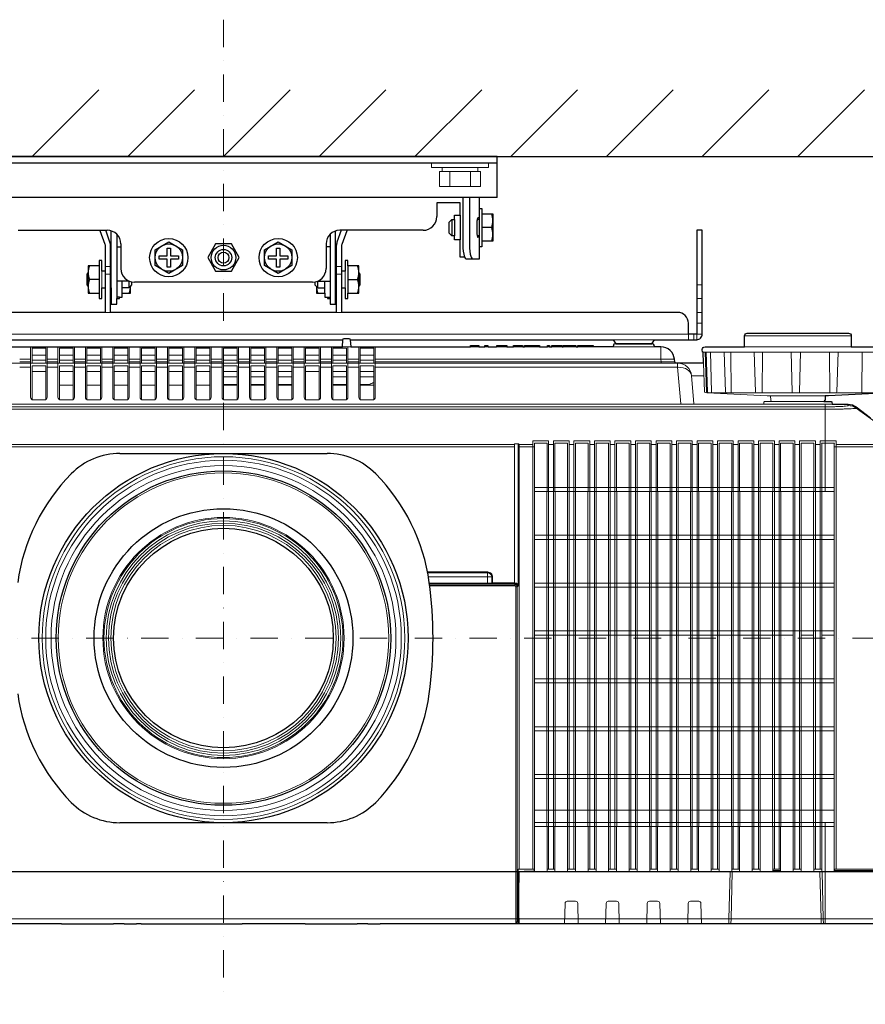
# Model space of a CAD drawing. Extents: x 1000 to 27000, y 2500 to 40000.
# Drawn here: x 8255 to 11346, y 34100 to 37700 of the extents above; entities that cross this region are included whole.
import ezdxf

# ---------------------------------------------------------------- set-up
doc = ezdxf.new("R2010")
doc.units = 0
doc.header["$LTSCALE"] = 400
doc.header["$MEASUREMENT"] = 0
doc.linetypes.add('DASHDOT', pattern=[1, 0.5, -0.25, 0, -0.25])
doc.layers.get('0').update_dxf_attribs({"linetype": 'CONTINUOUS'})
doc.layers.add('SUGATA', color=7, linetype='CONTINUOUS')
doc.layers.add('THUSIN', color=7, linetype='CONTINUOUS', lineweight=9)

# ---------------------------------------------------------------- blocks, each defined once
blk = doc.blocks.new('LP-WU9750BJ_104S_SET_ML-904')
at = {"layer": 'SUGATA', "color": 1, "linetype": 'Continuous'}
for p, q in [((-1200, -2000), (-956, -1756)), ((-850, -2000), (-606, -1756)), ((-500, -2000), (-256, -1756)), ((-150, -2000), (94, -1756)), ((200, -2000), (444, -1756)), ((550, -2000), (794, -1756)), ((900, -2000), (1144, -1756)), ((1250, -2000), (1494, -1756)), ((1600, -2000), (1844, -1756))]:
    blk.add_line(p, q, dxfattribs=at)
at = {"layer": 'SUGATA', "color": 3, "linetype": 'Continuous'}
for p, q in [((-3130, -2000), (2170, -2000)), ((-878.6, -3086), (-121.4, -3086)), ((-121.4, -4436), (-878.6, -4436))]:
    blk.add_line(p, q, dxfattribs=at)
at = {"layer": 'SUGATA', "color": 2}
for p, q in [((500, -2000), (-1500, -2000)), ((500, -2150), (500, -2000)), ((500, -2150), (435, -2150)), ((435, -2150), (435, -2190)), ((365, -2170), (280, -2170)), ((280, -2170), (280, -2220)), ((365, -2215), (365, -2170)), ((435, -2190), (445, -2190)), ((445, -2190), (445, -2210)), ((325, -2240), (335, -2230)), ((335, -2230), (345, -2230)), ((345, -2230), (345, -2215)), ((345, -2215), (365, -2215)), ((445, -2210), (485, -2210)), ((485, -2210), (485, -2310)), ((325, -2280), (325, -2240)), ((-1250, -2270), (-925, -2270)), ((230, -2270), (-75, -2270)), ((335, -2290), (325, -2280)), ((345, -2290), (335, -2290)), ((345, -2305), (345, -2290)), ((-875, -2320), (-875, -2410)), ((-125, -2320), (-125, -2410)), ((365, -2305), (345, -2305)), ((365, -2368), (365, -2305)), ((445, -2330), (435, -2330)), ((435, -2330), (435, -2375)), ((485, -2310), (445, -2310)), ((445, -2310), (445, -2330)), ((381.4, -2368), (365, -2368)), ((435, -2375), (387.4, -2375)), ((-175, -2460), (-825, -2460))]:
    blk.add_line(p, q, dxfattribs=at)
at = {"layer": 'SUGATA', "color": 3}
for p, q in [((500, -2025), (-1500, -2025)), ((435, -2150), (-1300, -2150)), ((375, -2150), (375, -2325)), ((399, -2150), (399, -2325)), ((435, -2190), (435, -2330)), ((335, -2230), (335, -2290)), ((345, -2230), (345, -2290)), ((365, -2215), (365, -2305)), ((435, -2230), (427.7, -2230)), ((435, -2225), (429.6, -2225)), ((445, -2210), (445, -2310)), ((425.9, -2255), (425.9, -2265)), ((480.5, -2260), (445, -2260)), ((-910, -2480), (-910, -2272.3)), ((-890, -2284.3), (-890, -2520)), ((-110, -2284.3), (-110, -2520)), ((-90, -2480), (-90, -2272.3)), ((435, -2290), (427.7, -2290)), ((435, -2295), (429.6, -2295)), ((-890, -2330), (-875, -2330)), ((-110, -2330), (-125, -2330)), ((-954.5, -2400), (-954.5, -2500)), ((-45.5, -2400), (-45.5, -2500)), ((-994.5, -2475.5), (-994.5, -2424.5)), ((-5.5, -2475.5), (-5.5, -2424.5)), ((-954.5, -2450), (-990, -2450)), ((-844.2, -2456.2), (-890, -2456.2)), ((-870, -2500), (-870, -2456.2)), ((-844.5, -2480), (-870, -2480)), ((-844.5, -2480), (-844.5, -2456.2)), ((-840, -2475.5), (-844.5, -2480)), ((-160, -2475.5), (-155.5, -2480)), ((-155.8, -2456.2), (-110, -2456.2)), ((-155.5, -2480), (-155.5, -2456.2)), ((-155.5, -2480), (-130, -2480)), ((-130, -2500), (-130, -2456.2)), ((-45.5, -2450), (-10, -2450)), ((-880, -2515), (-890, -2515)), ((-120, -2515), (-110, -2515))]:
    blk.add_line(p, q, dxfattribs=at)
at = {"layer": 'SUGATA', "color": 3, "lineweight": 9}
for p, q in [((300, -2055), (300, -2040)), ((430, -2055), (430, -2040)), ((327.5, -2110), (327.5, -2055)), ((402.5, -2110), (402.5, -2055)), ((-932.5, -2402.2), (-912.5, -2402.2)), ((-87.5, -2402.2), (-67.5, -2402.2)), ((-944.5, -2420), (-944.5, -2480)), ((-932.5, -2429.9), (-912.5, -2429.9)), ((-87.5, -2429.9), (-67.5, -2429.9)), ((-55.5, -2480), (-55.5, -2420)), ((1230, -2470), (1250, -2470)), ((1230, -2520), (1250, -2520)), ((-912.5, -2570), (-932.5, -2570)), ((-67.5, -2570), (-87.5, -2570)), ((1230, -2570), (1250, -2570)), ((1230, -2610), (1250, -2610)), ((1220, -2650), (1220, -2670)), ((1405, -2656), (1795, -2656)), ((-35, -2696), (-65, -2696)), ((434, -2696), (403.2, -2696)), ((455.1, -2696), (467.3, -2696)), ((536.2, -2696), (498.4, -2696)), ((594.2, -2696), (560.3, -2696)), ((655.8, -2696), (600, -2696)), ((692.3, -2696), (684, -2696)), ((738.1, -2696), (700.3, -2696)), ((789.1, -2696), (741.7, -2696)), ((851.3, -2696), (795.5, -2696)), ((1079.3, -2696), (920.7, -2696)), ((1075.7, -2670), (924.3, -2670)), ((1405, -2696), (1795, -2696)), ((-1200, -2726), (-1150, -2726)), ((-1100, -2726), (-1050, -2726)), ((-1000, -2726), (-950, -2726)), ((-900, -2726), (-850, -2726)), ((-800, -2726), (-750, -2726)), ((-700, -2726), (-650, -2726)), ((-600, -2726), (-550, -2726)), ((-500, -2726), (-450, -2726)), ((-400, -2726), (-350, -2726)), ((-300, -2726), (-250, -2726)), ((-200, -2726), (-150, -2726)), ((-100, -2726), (-50, -2726)), ((0, -2726), (50, -2726)), ((1250.7, -2716), (1948.2, -2716)), ((1260.7, -2716), (1265.8, -2860.8)), ((1354.3, -2716), (1355.8, -2863.9)), ((1439.8, -2716), (1444.8, -2860.8)), ((1470.8, -2716), (1469.7, -2863.9)), ((1715.1, -2716), (1716.4, -2863.9)), ((-2154.6, -2756), (1154.6, -2756)), ((-1245, -2741.6), (-1205, -2741.6)), ((-1245, -2751.4), (-1205, -2751.4)), ((-1245, -2771), (-1205, -2771)), ((-1200, -2744.3), (-1150, -2744.3)), ((-1145, -2741.6), (-1105, -2741.6)), ((-1145, -2751.4), (-1105, -2751.4)), ((-1145, -2771), (-1105, -2771)), ((-1100, -2744.3), (-1050, -2744.3)), ((-1045, -2741.6), (-1005, -2741.6)), ((-1045, -2751.4), (-1005, -2751.4)), ((-1045, -2771), (-1005, -2771)), ((-1000, -2744.3), (-950, -2744.3)), ((-945, -2741.6), (-905, -2741.6)), ((-945, -2751.4), (-905, -2751.4)), ((-945, -2771), (-905, -2771)), ((-900, -2744.3), (-850, -2744.3)), ((-845, -2741.6), (-805, -2741.6)), ((-845, -2751.4), (-805, -2751.4)), ((-845, -2771), (-805, -2771)), ((-800, -2744.3), (-750, -2744.3)), ((-745, -2741.6), (-705, -2741.6)), ((-745, -2751.4), (-705, -2751.4)), ((-745, -2771), (-705, -2771)), ((-700, -2744.3), (-650, -2744.3)), ((-645, -2741.6), (-605, -2741.6)), ((-645, -2751.4), (-605, -2751.4)), ((-645, -2771), (-605, -2771)), ((-600, -2744.3), (-550, -2744.3)), ((-545, -2741.6), (-505, -2741.6)), ((-545, -2751.4), (-505, -2751.4)), ((-545, -2771), (-505, -2771)), ((-500, -2744.3), (-450, -2744.3)), ((-445, -2741.6), (-405, -2741.6)), ((-445, -2751.4), (-405, -2751.4)), ((-445, -2771), (-405, -2771)), ((-400, -2744.3), (-350, -2744.3)), ((-345, -2741.6), (-305, -2741.6)), ((-345, -2751.4), (-305, -2751.4)), ((-345, -2771), (-305, -2771)), ((-300, -2744.3), (-250, -2744.3)), ((-245, -2741.6), (-205, -2741.6)), ((-245, -2751.4), (-205, -2751.4)), ((-245, -2771), (-205, -2771)), ((-200, -2744.3), (-150, -2744.3)), ((-145, -2741.6), (-105, -2741.6)), ((-145, -2751.4), (-105, -2751.4)), ((-145, -2771), (-105, -2771)), ((-100, -2744.3), (-50, -2744.3)), ((-45, -2741.6), (-5, -2741.6)), ((-45, -2751.4), (-5, -2751.4)), ((-45, -2771), (-5, -2771)), ((0, -2744.3), (50, -2744.3)), ((55, -2741.6), (1148.7, -2741.6)), ((55, -2751.4), (1149.6, -2751.4)), ((-1200, -2786), (-1150, -2786)), ((-1100, -2786), (-1050, -2786)), ((-1000, -2786), (-950, -2786)), ((-900, -2786), (-850, -2786)), ((-800, -2786), (-750, -2786)), ((-700, -2786), (-650, -2786)), ((-600, -2786), (-550, -2786)), ((-500, -2786), (-450, -2786)), ((-500, -2806), (-450, -2806)), ((-400, -2786), (-350, -2786)), ((-400, -2806), (-350, -2806)), ((-300, -2786), (-250, -2786)), ((-300, -2806), (-250, -2806)), ((-200, -2786), (-150, -2786)), ((-100, -2786), (-50, -2786)), ((-100, -2806), (-50, -2806)), ((0, -2786), (50, -2786)), ((0, -2806), (50, -2806)), ((1256.4, -2801.6), (1210.9, -2801.6)), ((-1100, -2836), (-1050, -2836)), ((-1000, -2836), (-950, -2836)), ((-900, -2836), (-850, -2836)), ((-800, -2836), (-750, -2836)), ((-700, -2836), (-650, -2836)), ((-600, -2836), (-550, -2836)), ((-500, -2833.4), (-450, -2833.4)), ((-500, -2836), (-450, -2836)), ((-400, -2833.4), (-350, -2833.4)), ((-400, -2836), (-350, -2836)), ((-300, -2833.4), (-250, -2833.4)), ((-300, -2836), (-250, -2836)), ((-100, -2833.4), (-50, -2833.4)), ((-100, -2836), (-50, -2836)), ((0, -2833.4), (34.4, -2833.4)), ((0, -2836), (50, -2836)), ((1286, -2863.9), (1341.7, -2863.9)), ((1700, -2875.4), (1500, -2875.4)), ((1603.8, -2863.9), (1717.6, -2863.9)), ((1738.2, -2863.9), (1833.4, -2863.9)), ((-2700, -2915.3), (1700, -2915.3)), ((-2222.7, -2906), (1222.7, -2906)), ((1725, -2906), (1475, -2906)), ((1505.8, -2896), (1694.2, -2896)), ((1700, -2906), (1700, -3225)), ((1783.8, -2910.8), (1783.3, -2906)), ((1700, -2924.2), (-2700, -2924.2)), ((1813.1, -2920.3), (1813.3, -2916.2)), ((1995.9, -3053), (1813.1, -2920.3)), ((-1564, -3053), (564, -3053)), ((1739.1, -3053), (1996.7, -3053)), ((564, -3061.2), (-1564, -3061.2)), ((1733.1, -3061.2), (2000, -3061.2)), ((252.5, -3560.2), (465.8, -3560.2)), ((253, -3564), (564.1, -3564)), ((563.8, -3569.8), (564.2, -3569)), ((577.1, -3569.6), (574.6, -3572.2)), ((-2967.9, -4616), (1965.8, -4616)), ((-1568.6, -4614.5), (568.8, -4614.5)), ((-1568.6, -4615.5), (568.8, -4615.5)), ((569.2, -4615.1), (574.2, -4615.1)), ((1700.1, -4616), (1700.1, -4806)), ((1992, -4611), (1733.7, -4611)), ((-2991, -4787), (1991.1, -4787)), ((-1092.7, -4806), (-902.6, -4806)), ((-863.3, -4806), (-818, -4806)), ((-800.6, -4806), (-432.1, -4806)), ((-201.4, -4806), (-11.2, -4806)), ((28, -4806), (73.3, -4806)), ((577.5, -4803.2), (568.6, -4803.2)), ((573, -4803.2), (572.8, -4798))]:
    blk.add_line(p, q, dxfattribs=at)
at = {"layer": 'SUGATA', "color": 1, "lineweight": 9}
for p, q in [((580.2, -3053), (631.3, -3053)), ((706.3, -3053), (688.7, -3053)), ((781.3, -3053), (763.7, -3053)), ((856.3, -3053), (838.7, -3053)), ((931.3, -3053), (913.7, -3053)), ((1006.3, -3053), (988.7, -3053)), ((1081.3, -3053), (1063.7, -3053)), ((1156.3, -3053), (1138.7, -3053)), ((1231.3, -3053), (1213.7, -3053)), ((1306.3, -3053), (1288.7, -3053)), ((1381.3, -3053), (1363.7, -3053)), ((1456.3, -3053), (1438.7, -3053)), ((1531.3, -3053), (1513.7, -3053)), ((1606.3, -3053), (1588.7, -3053)), ((1681.3, -3053), (1663.7, -3053)), ((577.1, -3061.2), (636.9, -3061.2)), ((1733.1, -3210), (636.9, -3210)), ((1732.5, -3225), (637.5, -3225)), ((1732.5, -3385), (637.5, -3385)), ((637.5, -3400), (1732.5, -3400)), ((1732.5, -3560), (637.5, -3560)), ((637.5, -3575), (1732.5, -3575)), ((1732.5, -3735), (637.5, -3735)), ((637.5, -3750), (1582.5, -3750)), ((1612.5, -3750), (1657.5, -3750)), ((1687.5, -3750), (1732.5, -3750)), ((1732.5, -3910), (637.5, -3910)), ((637.5, -3925), (1732.5, -3925)), ((1732.5, -4085), (637.5, -4085)), ((637.5, -4100), (1732.5, -4100)), ((1732.5, -4260), (637.5, -4260)), ((637.5, -4275), (1732.5, -4275)), ((1057.5, -4260), (1012.5, -4260)), ((637.5, -4390), (1732.5, -4390)), ((1732.5, -4435), (637.5, -4435)), ((637.5, -4450), (1732.5, -4450)), ((683.1, -4606), (711.9, -4606)), ((758.1, -4606), (786.9, -4606)), ((833.1, -4606), (861.9, -4606)), ((908.1, -4606), (936.9, -4606)), ((983.1, -4606), (1011.9, -4606)), ((1058.1, -4606), (1086.9, -4606)), ((1133.1, -4606), (1161.9, -4606)), ((1208.1, -4606), (1236.9, -4606)), ((1283.1, -4606), (1311.9, -4606)), ((1358.1, -4606), (1386.9, -4606)), ((1433.1, -4606), (1461.9, -4606)), ((1508.1, -4606), (1536.9, -4606)), ((1583.1, -4606), (1611.9, -4606)), ((1658.1, -4606), (1686.9, -4606)), ((1508.1, -4611), (1536.9, -4611))]:
    blk.add_line(p, q, dxfattribs=at)
at = {"layer": 'SUGATA', "color": 3, "lineweight": 9}
for points in [[(469, -2025), (469, -2040), (261, -2040), (261, -2025)], [(1200, -2670), (1200, -2650), (-2200, -2650), (-2200, -2670)], [(1230, -2670), (1230, -2650), (1250, -2650)], [(1098.9, -2696), (1098.9, -2741.6), (1099.8, -2751.4), (1099.8, -2756)], [(-1200, -2756), (-1200, -2701), (-1150, -2701), (-1150, -2756)], [(-1100, -2756), (-1100, -2701), (-1050, -2701), (-1050, -2756)], [(-1000, -2756), (-1000, -2701), (-950, -2701), (-950, -2756)], [(-900, -2756), (-900, -2701), (-850, -2701), (-850, -2756)], [(-800, -2756), (-800, -2701), (-750, -2701), (-750, -2756)], [(-700, -2756), (-700, -2701), (-650, -2701), (-650, -2756)], [(-600, -2756), (-600, -2701), (-550, -2701), (-550, -2756)], [(-500, -2756), (-500, -2701), (-450, -2701), (-450, -2756)], [(-400, -2756), (-400, -2701), (-350, -2701), (-350, -2756)], [(-300, -2756), (-300, -2701), (-250, -2701), (-250, -2756)], [(-200, -2756), (-200, -2701), (-150, -2701), (-150, -2756)], [(-100, -2756), (-100, -2701), (-50, -2701), (-50, -2756)], [(0, -2756), (0, -2701), (50, -2701), (50, -2756)], [(1280.4, -2716), (1284.1, -2860.9), (1284.1, -2861)], [(1575.3, -2716), (1578.9, -2860.9), (1578.9, -2861)], [(1609.6, -2716), (1606.2, -2860.9), (1606.2, -2861)], [(1833.7, -2861), (1833.7, -2860.9), (1834.9, -2716)], [(-1200, -2889.2), (-1200, -2766), (-1150, -2766), (-1150, -2889.2)], [(-1100, -2889.2), (-1100, -2766), (-1050, -2766), (-1050, -2889.2)], [(-1000, -2889.2), (-1000, -2766), (-950, -2766), (-950, -2889.2)], [(-900, -2889.2), (-900, -2766), (-850, -2766), (-850, -2889.2)], [(-800, -2889.2), (-800, -2766), (-750, -2766), (-750, -2889.2)], [(-700, -2889.2), (-700, -2766), (-650, -2766), (-650, -2889.2)], [(-600, -2889.2), (-600, -2766), (-550, -2766), (-550, -2889.2)], [(-500, -2889.2), (-500, -2766), (-450, -2766), (-450, -2889.2)], [(-400, -2889.2), (-400, -2766), (-350, -2766), (-350, -2889.2)], [(-300, -2889.2), (-300, -2766), (-250, -2766), (-250, -2889.2)], [(-200, -2889.2), (-200, -2766), (-150, -2766), (-150, -2889.2)], [(-100, -2889.2), (-100, -2766), (-50, -2766), (-50, -2889.2)], [(0, -2889.2), (0, -2766), (50, -2766), (50, -2889.2)], [(55, -2771), (1160.2, -2771), (1162.4, -2770.9)], [(1160.2, -2756), (1160.2, -2771), (1171.9, -2904.5), (1171.9, -2906)], [(1268.6, -2863.9), (1268.6, -2863.9)], [(1268.6, -2863.9), (1581.4, -2863.9), (1581.4, -2863.9), (1603.8, -2863.9), (1603.8, -2863.9), (1931.4, -2863.9)], [(564, -3559.6), (564, -3050.4), (580, -3050.4), (580.4, -3057.1), (580.4, -3061.2), (580.4, -4606)], [(465.9, -3519.3), (465.9, -3522.3), (465.8, -3522.5), (465.8, -3560.2)], [(483.9, -3537.3), (480.9, -3537.3), (480.7, -3537.4), (249.1, -3537.4)], [(564.6, -3562.2), (456, -3562.2), (454.8, -3561), (365.2, -3561), (364, -3562.2), (277.4, -3562.2), (277.1, -3562.5), (252.8, -3562.5)], [(563, -3562.5), (564.1, -3564), (564.6, -3564), (564.6, -3569)], [(564, -3559.6), (567.1, -3559.6), (564.6, -3562.2)], [(569.2, -3574), (569.2, -3574), (574.2, -3574)], [(1700, -4435), (1700, -4615.5), (599.2, -4615.5), (599.1, -4616)], [(574.2, -4614.5), (577.1, -4614), (599, -4614), (599, -4613.8), (636.3, -4613.8), (636.3, -4606), (577.1, -4606), (577.1, -4614)], [(1992, -4606), (1733.7, -4606), (1733.7, -4611), (1733.6, -4612.5), (1733.5, -4614), (1989.2, -4614)], [(574.2, -4616), (573.9, -4700.9), (573.8, -4761.8), (573.7, -4786.6), (573.6, -4792.3), (573.1, -4798), (568.4, -4798)], [(574.2, -4614.5), (569.2, -4614.5), (569, -4614.5), (568.8, -4614.5)], [(577.4, -4616), (577.2, -4696), (577, -4776), (577.3, -4781.5), (577.5, -4787), (577.5, -4787), (577.5, -4787)], [(580.4, -4616), (580.2, -4696), (580, -4775.9), (580.3, -4781.6), (580.5, -4787), (580.8, -4796.5), (580.5, -4806)], [(599, -4616), (599, -4614)], [(1352.1, -4616), (1347.6, -4787), (1347.2, -4806)], [(1355.2, -4806), (1355.6, -4787), (1360.1, -4616)], [(1685, -4806), (1684.6, -4787), (1680.1, -4616)], [(1688.1, -4616), (1692.6, -4787), (1693, -4806)]]:
    blk.add_lwpolyline(points, dxfattribs=at)
blk.add_lwpolyline([(440, -2055), (290, -2055), (290, -2110), (440, -2110)], close=True, dxfattribs=at)
at = {"layer": 'SUGATA', "color": 2}
for points in [[(-950.6, -2270), (-951.8, -2270.5), (-933.7, -2320.2, -0.087489), (-932.5, -2327.1), (-932.5, -2570), (-2160, -2570, 0.414214), (-2200, -2610), (-2200, -2650), (-2230, -2650), (-2230, -2250), (-2250, -2250), (-2250, -2650, 0.414214), (-2230, -2670), (-2075.7, -2670), (-2065.7, -2685), (-1934.3, -2685), (-1924.3, -2670), (-1313.6, -2670)], [(-69.3, -2270), (-85.1, -2313.4, 0.087489), (-87.5, -2327.1), (-87.5, -2570), (-912.5, -2570), (-912.5, -2327.1, 0.087489), (-914.9, -2313.4), (-930.7, -2270)], [(1200, -2650), (1200, -2610, 0.414214), (1160, -2570), (-67.5, -2570), (-67.5, -2327.1, -0.087489), (-66.3, -2320.2), (-48.2, -2270.5), (-49.4, -2270)], [(-36.4, -2670), (924.3, -2670), (934.3, -2685), (1065.7, -2685), (1075.7, -2670), (1230, -2670, 0.414214), (1250, -2650), (1250, -2270), (1230, -2270), (1230, -2650), (1200, -2650)], [(1254.8, -2756), (1253.4, -2716), (1250.7, -2716), (1250.4, -2706.3, -0.424476), (1260.4, -2696), (1405, -2696), (1405, -2656, -0.414214), (1415, -2646), (1785, -2646, -0.414214), (1795, -2656), (1795, -2696), (1939.6, -2696, -0.424476), (1949.6, -2706.3), (1949.3, -2716), (1948.2, -2716), (1943.1, -2860.5, -0.38732), (1940.3, -2863.4), (1931.4, -2863.9), (1712.4, -2875.4), (1700, -2875.4), (1699.2, -2891.3)], [(-1285, -2696), (-65, -2696), (-63.7, -2670.7, -0.398959), (-58.7, -2666), (-41.3, -2666, -0.398959), (-36.3, -2670.7), (-35, -2696), (403.2, -2696), (403.5, -2691), (433.7, -2691), (434, -2696), (455.1, -2696), (455.4, -2691), (466.9, -2691), (467.3, -2696), (498.4, -2696), (498.9, -2691), (535.7, -2691), (536.2, -2696), (560.3, -2696), (560.5, -2691), (593.7, -2691), (594.2, -2696), (600, -2696), (600.3, -2691), (655.5, -2691), (655.8, -2696), (684, -2696), (684.2, -2691), (692, -2691), (692.3, -2696), (700.3, -2696), (700.8, -2691), (737.7, -2691), (738.1, -2696), (741.7, -2696), (742.1, -2691), (788.7, -2691), (789.1, -2696), (795.5, -2696), (795.8, -2691), (851, -2691), (851.3, -2696)], [(1253.2, -2756), (1154.6, -2756, -0.388878), (1149.6, -2751.4), (1148.7, -2741.6, 0.388878), (1098.9, -2696), (1079.3, -2696, -0.38888), (1074.4, -2691.4), (1074.2, -2689.6, 0.38888), (1069.2, -2685), (930.8, -2685, 0.38888), (925.8, -2689.6), (925.6, -2691.4, -0.38888), (920.7, -2696), (851.3, -2696)], [(1694.2, -2896), (1721.6, -2896, -0.39896), (1724.6, -2898.8), (1725, -2906), (1783.3, -2906, -0.16153), (1813, -2916), (1865.3, -2955.2)], [(1971.1, -4806), (73.3, -4806), (73.3, -4807), (28, -4807), (28, -4806), (-11.2, -4806), (-11.2, -4807), (-201.4, -4807), (-201.4, -4806), (-432.1, -4806), (-432.1, -4807), (-800.6, -4807), (-800.6, -4806), (-818, -4806), (-818, -4807), (-863.3, -4807), (-863.3, -4806), (-902.6, -4806), (-902.6, -4807), (-1092.7, -4807), (-1092.7, -4806), (-2971, -4806, -0.398959)]]:
    blk.add_lwpolyline(points, format="xyb", dxfattribs=at)
at = {"layer": 'SUGATA', "color": 1}
for points in [[(-750, -2341.1), (-700, -2312.3), (-650, -2341.1), (-650, -2398.9), (-700, -2427.7), (-750, -2398.9), (-750, -2341.1)], [(-735, -2376), (-735, -2364), (-706, -2364), (-706, -2335), (-694, -2335), (-694, -2364), (-665, -2364), (-665, -2376), (-694, -2376), (-694, -2405), (-706, -2405), (-706, -2376), (-735, -2376)], [(-470.9, -2320), (-529.1, -2320), (-557.5, -2370), (-529.1, -2420), (-470.9, -2420), (-442.5, -2370), (-470.9, -2320)], [(-350, -2341.1), (-300, -2312.3), (-250, -2341.1), (-250, -2398.9), (-300, -2427.7), (-350, -2398.9), (-350, -2341.1)], [(-335, -2376), (-335, -2364), (-306, -2364), (-306, -2335), (-294, -2335), (-294, -2364), (-265, -2364), (-265, -2376), (-294, -2376), (-294, -2405), (-306, -2405), (-306, -2376), (-335, -2376)]]:
    blk.add_lwpolyline(points, dxfattribs=at)
at = {"layer": 'SUGATA', "color": 2}
for points in [[(-932.5, -2420), (-944.5, -2420), (-944.5, -2380), (-954.5, -2380), (-954.5, -2400), (-994.5, -2400), (-994.5, -2424.5), (-1000, -2430), (-1000, -2470), (-994.5, -2475.5), (-994.5, -2500), (-954.5, -2500), (-954.5, -2520), (-944.5, -2520), (-944.5, -2480), (-932.5, -2480)], [(-67.5, -2480), (-55.5, -2480), (-55.5, -2520), (-45.5, -2520), (-45.5, -2500), (-5.5, -2500), (-5.5, -2475.5), (0, -2470), (0, -2430), (-5.5, -2424.5), (-5.5, -2400), (-45.5, -2400), (-45.5, -2380), (-55.5, -2380), (-55.5, -2420), (-67.5, -2420)], [(-912.5, -2480), (-910, -2480), (-910, -2540), (-890, -2540), (-890, -2520), (-880, -2520), (-880, -2515), (-870, -2515), (-870, -2500), (-840, -2500), (-840, -2475.5), (-834.5, -2470), (-834.5, -2459)], [(-165.5, -2459), (-165.5, -2470), (-160, -2475.5), (-160, -2500), (-130, -2500), (-130, -2515), (-120, -2515), (-120, -2520), (-110, -2520), (-110, -2540), (-90, -2540), (-90, -2480), (-87.5, -2480)], [(-1286.4, -2670), (-63.6, -2670)]]:
    blk.add_lwpolyline(points, dxfattribs=at)
at = {"layer": 'SUGATA', "color": 3, "lineweight": 9}
for points in [[(-1205, -2696), (-1205, -2880.5, 0.414214), (-1195, -2890.5), (-1155, -2890.5, 0.414214), (-1145, -2880.5), (-1145, -2696)], [(-1105, -2696), (-1105, -2880.5, 0.414214), (-1095, -2890.5), (-1055, -2890.5, 0.414214), (-1045, -2880.5), (-1045, -2696)], [(-1005, -2696), (-1005, -2880.5, 0.414214), (-995, -2890.5), (-955, -2890.5, 0.414214), (-945, -2880.5), (-945, -2696)], [(-905, -2696), (-905, -2880.5, 0.414214), (-895, -2890.5), (-855, -2890.5, 0.414214), (-845, -2880.5), (-845, -2696)], [(-805, -2696), (-805, -2880.5, 0.414214), (-795, -2890.5), (-755, -2890.5, 0.414214), (-745, -2880.5), (-745, -2696)], [(-705, -2696), (-705, -2880.5, 0.414214), (-695, -2890.5), (-655, -2890.5, 0.414214), (-645, -2880.5), (-645, -2696)], [(-605, -2696), (-605, -2880.5, 0.414214), (-595, -2890.5), (-555, -2890.5, 0.414214), (-545, -2880.5), (-545, -2696)], [(-505, -2696), (-505, -2880.5, 0.414214), (-495, -2890.5), (-455, -2890.5, 0.414214), (-445, -2880.5), (-445, -2696)], [(-405, -2696), (-405, -2880.5, 0.414214), (-395, -2890.5), (-355, -2890.5, 0.414214), (-345, -2880.5), (-345, -2696)], [(-305, -2696), (-305, -2880.5, 0.414214), (-295, -2890.5), (-255, -2890.5, 0.414214), (-245, -2880.5), (-245, -2696)], [(-205, -2696), (-205, -2880.5, 0.414214), (-195, -2890.5), (-155, -2890.5, 0.414214), (-145, -2880.5), (-145, -2696)], [(-105, -2696), (-105, -2880.5, 0.414214), (-95, -2890.5), (-55, -2890.5, 0.414214), (-45, -2880.5), (-45, -2696)], [(-5, -2696), (-5, -2880.5, 0.414214), (5, -2890.5), (45, -2890.5, 0.414214), (55, -2880.5), (55, -2696)], [(1279.6, -2863.9), (1272.5, -2863.4, -0.385567), (1269.7, -2860.5), (1264.6, -2716)], [(1341.6, -2863.9), (1338.3, -2863.5, -0.375319), (1335.6, -2860.7), (1330.6, -2716)], [(1738.2, -2863.9), (1739.2, -2863.7, 0.356397), (1741.7, -2860.9), (1746.7, -2716)], [(1505.8, -2896), (1478.4, -2896, 0.39896), (1475.4, -2898.8), (1475, -2906), (1222.7, -2906, -0.388879), (1219.8, -2903.3), (1210.9, -2801.6, 0.388877), (1161.1, -2756), (1160.2, -2756)], [(1500.8, -2891.3), (1500, -2875.4), (1487.6, -2875.4), (1268.6, -2863.9), (1261.2, -2863.4, -0.384043), (1258.4, -2860.5), (1254.8, -2756)], [(564, -3559.2), (483.9, -3559.2), (483.9, -3537.3, 0.414214), (465.9, -3519.3), (245.8, -3519.3)], [(480.9, -3559.3), (480.9, -3559.3), (480.9, -3537.3, 0.413801), (465.9, -3522.3), (246.4, -3522.3)], [(277.1, -3562.5), (370.1, -3562.5), (370.1, -3561.8), (450.1, -3561.8), (450.1, -3562.5), (563, -3562.5, -0.356083), (574.2, -3574), (574.2, -4614.5), (574.2, -4615.1), (574.2, -4616)], [(253.7, -3569), (564.2, -3569), (564.3, -3569, -0.40386), (569.2, -3574), (569.2, -4614.5), (569.2, -4615.1), (569.2, -4616), (568.9, -4708.8), (568.7, -4786.7), (568.7, -4798), (568.6, -4802.4)], [(568.6, -4802.4), (568.4, -4798), (568.4, -4794.7), (568.3, -4787), (568.5, -4701.3), (568.8, -4616), (568.8, -3574.8, 0.414214), (563.8, -3569.8), (253.8, -3569.8)], [(747.1, -4806), (749, -4731, -0.406856), (756.9, -4723.2), (787.2, -4723.2, -0.406855), (795.2, -4731), (797.1, -4806)], [(897.1, -4806), (899, -4731, -0.406856), (906.9, -4723.2), (937.2, -4723.2, -0.406855), (945.2, -4731), (947.1, -4806)], [(1047.1, -4806), (1049, -4731, -0.406856), (1056.9, -4723.2), (1087.2, -4723.2, -0.406855), (1095.2, -4731), (1097.1, -4806)], [(1197.1, -4806), (1199, -4731, -0.406856), (1206.9, -4723.2), (1237.2, -4723.2, -0.406855), (1245.2, -4731), (1247.1, -4806)]]:
    blk.add_lwpolyline(points, format="xyb", dxfattribs=at)
at = {"layer": 'SUGATA', "color": 1, "lineweight": 9}
for points in [[(577.1, -3569.6), (577.1, -3569.6), (577.1, -3054)], [(631.2, -4606), (631.2, -3040.4), (631.2, -3040.4), (631.2, -3040.4), (631.2, -3040.4), (688.8, -3040.4), (688.8, -3040.4), (688.8, -3040.4), (688.8, -3040.4), (688.8, -4606)], [(683.1, -4614.4), (683.1, -4450), (682.5, -4450), (682.5, -3225), (683.1, -3225), (683.1, -3049.3), (683.2, -3048.6), (636.8, -3048.6), (636.9, -3049.3), (636.9, -3225), (637.5, -3225), (637.5, -4450), (636.9, -4450), (636.9, -4614.4)], [(706.2, -4606), (706.2, -3040.4), (706.2, -3040.4), (706.2, -3040.4), (706.2, -3040.4), (763.8, -3040.4), (763.8, -3040.4), (763.8, -3040.4), (763.8, -3040.4), (763.8, -4606)], [(758.1, -4614.4), (758.1, -4450), (757.5, -4450), (757.5, -3225), (758.1, -3225), (758.1, -3049.3), (758.2, -3048.6), (711.8, -3048.6), (711.9, -3049.3), (711.9, -3225), (712.5, -3225), (712.5, -4450), (711.9, -4450), (711.9, -4614.4)], [(781.2, -4606), (781.2, -3040.4), (781.2, -3040.4), (781.2, -3040.4), (781.2, -3040.4), (838.8, -3040.4), (838.8, -3040.4), (838.8, -3040.4), (838.8, -3040.4), (838.8, -4606)], [(833.1, -4614.4), (833.1, -4450), (832.5, -4450), (832.5, -3225), (833.1, -3225), (833.1, -3049.3), (833.2, -3048.6), (786.8, -3048.6), (786.9, -3049.3), (786.9, -3225), (787.5, -3225), (787.5, -4450), (786.9, -4450), (786.9, -4614.4)], [(856.2, -4606), (856.2, -3040.4), (856.2, -3040.4), (856.2, -3040.4), (856.2, -3040.4), (913.8, -3040.4), (913.8, -3040.4), (913.8, -3040.4), (913.8, -3040.4), (913.8, -4606)], [(908.1, -4614.4), (908.1, -4450), (907.5, -4450), (907.5, -3225), (908.1, -3225), (908.1, -3049.3), (908.2, -3048.6), (861.8, -3048.6), (861.9, -3049.3), (861.9, -3225), (862.5, -3225), (862.5, -4450), (861.9, -4450), (861.9, -4614.4)], [(931.2, -4606), (931.2, -3040.4), (931.2, -3040.4), (931.2, -3040.4), (931.2, -3040.4), (988.8, -3040.4), (988.8, -3040.4), (988.8, -3040.4), (988.8, -3040.4), (988.8, -4606)], [(983.1, -4614.4), (983.1, -4450), (982.5, -4450), (982.5, -3225), (983.1, -3225), (983.1, -3049.3), (983.2, -3048.6), (936.8, -3048.6), (936.9, -3049.3), (936.9, -3225), (937.5, -3225), (937.5, -4450), (936.9, -4450), (936.9, -4614.4)], [(1006.2, -4606), (1006.2, -3040.4), (1006.2, -3040.4), (1006.2, -3040.4), (1006.2, -3040.4), (1063.8, -3040.4), (1063.8, -3040.4), (1063.8, -3040.4), (1063.8, -3040.4), (1063.8, -4606)], [(1058.1, -4614.4), (1058.1, -4450), (1057.5, -4450), (1057.5, -3225), (1058.1, -3225), (1058.1, -3049.3), (1058.2, -3048.6), (1011.8, -3048.6), (1011.9, -3049.3), (1011.9, -3225), (1012.5, -3225), (1012.5, -4450), (1011.9, -4450), (1011.9, -4614.4)], [(1081.2, -4606), (1081.2, -3040.4), (1081.2, -3040.4), (1081.2, -3040.4), (1081.2, -3040.4), (1138.8, -3040.4), (1138.8, -3040.4), (1138.8, -3040.4), (1138.8, -3040.4), (1138.8, -4606)], [(1133.1, -4614.4), (1133.1, -4450), (1132.5, -4450), (1132.5, -3225), (1133.1, -3225), (1133.1, -3049.3), (1133.2, -3048.6), (1086.8, -3048.6), (1086.9, -3049.3), (1086.9, -3225), (1087.5, -3225), (1087.5, -4450), (1086.9, -4450), (1086.9, -4614.4)], [(1156.2, -4606), (1156.2, -3040.4), (1156.2, -3040.4), (1156.2, -3040.4), (1156.2, -3040.4), (1213.8, -3040.4), (1213.8, -3040.4), (1213.8, -3040.4), (1213.8, -3040.4), (1213.8, -4606)], [(1208.1, -4614.4), (1208.1, -4450), (1207.5, -4450), (1207.5, -3225), (1208.1, -3225), (1208.1, -3049.3), (1208.2, -3048.6), (1161.8, -3048.6), (1161.9, -3049.3), (1161.9, -3225), (1162.5, -3225), (1162.5, -4450), (1161.9, -4450), (1161.9, -4614.4)], [(1231.2, -4606), (1231.2, -3040.4), (1231.2, -3040.4), (1231.2, -3040.4), (1231.2, -3040.4), (1288.8, -3040.4), (1288.8, -3040.4), (1288.8, -3040.4), (1288.8, -3040.4), (1288.8, -4606)], [(1283.1, -4614.4), (1283.1, -4450), (1282.5, -4450), (1282.5, -3225), (1283.1, -3225), (1283.1, -3049.3), (1283.2, -3048.6), (1236.8, -3048.6), (1236.9, -3049.3), (1236.9, -3225), (1237.5, -3225), (1237.5, -4450), (1236.9, -4450), (1236.9, -4614.4)], [(1306.2, -4606), (1306.2, -3040.4), (1306.2, -3040.4), (1306.2, -3040.4), (1306.2, -3040.4), (1363.8, -3040.4), (1363.8, -3040.4), (1363.8, -3040.4), (1363.8, -3040.4), (1363.8, -4606)], [(1358.1, -4614.4), (1358.1, -4450), (1357.5, -4450), (1357.5, -3225), (1358.1, -3225), (1358.1, -3049.3), (1358.2, -3048.6), (1311.8, -3048.6), (1311.9, -3049.3), (1311.9, -3225), (1312.5, -3225), (1312.5, -4450), (1311.9, -4450), (1311.9, -4614.4)], [(1381.2, -4606), (1381.2, -3040.4), (1381.2, -3040.4), (1381.2, -3040.4), (1381.2, -3040.4), (1438.8, -3040.4), (1438.8, -3040.4), (1438.8, -3040.4), (1438.8, -3040.4), (1438.8, -4606)], [(1433.1, -4614.4), (1433.1, -4450), (1432.5, -4450), (1432.5, -3225), (1433.1, -3225), (1433.1, -3049.3), (1433.2, -3048.6), (1386.8, -3048.6), (1386.9, -3049.3), (1386.9, -3225), (1387.5, -3225), (1387.5, -4450), (1386.9, -4450), (1386.9, -4614.4)], [(1456.2, -4606), (1456.2, -3040.4), (1456.2, -3040.4), (1456.2, -3040.4), (1456.2, -3040.4), (1513.8, -3040.4), (1513.8, -3040.4), (1513.8, -3040.4), (1513.8, -3040.4), (1513.8, -4606)], [(1508.1, -4614.4), (1508.1, -4450), (1507.5, -4450), (1507.5, -3225), (1508.1, -3225), (1508.1, -3049.3), (1508.2, -3048.6), (1461.8, -3048.6), (1461.9, -3049.3), (1461.9, -3225), (1462.5, -3225), (1462.5, -4450), (1461.9, -4450), (1461.9, -4614.4)], [(1531.2, -4606), (1531.2, -3040.4), (1531.2, -3040.4), (1531.2, -3040.4), (1531.2, -3040.4), (1588.8, -3040.4), (1588.8, -3040.4), (1588.8, -3040.4), (1588.8, -3040.4), (1588.8, -4606)], [(1583.1, -4614.4), (1583.1, -4450), (1582.5, -4450), (1582.5, -3225), (1583.1, -3225), (1583.1, -3049.3), (1583.2, -3048.6), (1536.8, -3048.6), (1536.9, -3049.3), (1536.9, -3225), (1537.5, -3225), (1537.5, -4450), (1536.9, -4450), (1536.9, -4614.4)], [(1606.2, -4606), (1606.2, -3040.4), (1606.2, -3040.4), (1606.2, -3040.4), (1606.2, -3040.4), (1663.8, -3040.4), (1663.8, -3040.4), (1663.8, -3040.4), (1663.8, -3040.4), (1663.8, -4606)], [(1658.1, -4614.4), (1658.1, -4450), (1657.5, -4450), (1657.5, -3225), (1658.1, -3225), (1658.1, -3049.3), (1658.2, -3048.6), (1611.8, -3048.6), (1611.9, -3049.3), (1611.9, -3225), (1612.5, -3225), (1612.5, -4450), (1611.9, -4450), (1611.9, -4614.4)], [(1681.2, -4606), (1681.2, -3040.4), (1681.3, -3040.4), (1681.2, -3040.4), (1681.2, -3040.4), (1739.4, -3040.4), (1739.4, -3040.4), (1739.4, -3040.4), (1739.4, -3040.4), (1739.4, -4606)], [(1686.9, -4614.4), (1686.9, -4450), (1687.5, -4450), (1687.5, -3225), (1686.9, -3225), (1686.9, -3049.3), (1686.8, -3048.6), (1733.2, -3048.6), (1733.1, -3049.8), (1733.1, -3225), (1732.5, -3225), (1732.5, -4450), (1733.1, -4450), (1733.1, -4450), (1733.1, -4614.4)], [(636.3, -4613.8), (636.9, -4614.4), (683.1, -4614.4), (683.5, -4614), (711.5, -4614), (711.9, -4614.4), (758.1, -4614.4), (758.5, -4614), (786.5, -4614), (786.9, -4614.4), (833.1, -4614.4), (833.5, -4614), (861.5, -4614), (861.9, -4614.4), (908.1, -4614.4), (908.5, -4614), (936.5, -4614), (936.9, -4614.4), (983.1, -4614.4), (983.5, -4614), (1011.5, -4614), (1011.9, -4614.4), (1058.1, -4614.4), (1058.5, -4614), (1086.5, -4614), (1086.9, -4614.4), (1133.1, -4614.4), (1133.5, -4614), (1161.5, -4614), (1161.9, -4614.4), (1208.1, -4614.4), (1208.5, -4614), (1236.5, -4614), (1236.9, -4614.4), (1283.1, -4614.4), (1283.5, -4614), (1311.5, -4614), (1311.9, -4614.4), (1358.1, -4614.4), (1358.5, -4614), (1386.5, -4614), (1386.9, -4614.4), (1433.1, -4614.4), (1433.5, -4614), (1461.5, -4614), (1461.9, -4614.4), (1508.1, -4614.4), (1508.5, -4614), (1536.5, -4614), (1536.9, -4614.4), (1583.1, -4614.4), (1583.5, -4614), (1611.5, -4614), (1611.9, -4614.4), (1658.1, -4614.4), (1658.5, -4614), (1686.5, -4614), (1686.9, -4614.4), (1733.1, -4614.4), (1733.5, -4614)]]:
    blk.add_lwpolyline(points, dxfattribs=at)
at = {"layer": 'SUGATA', "color": 1}
for centre, radius in [((-700, -2370), 70), ((-300, -2370), 70), ((-700, -2370), 50), ((-500, -2370), 45), ((-300, -2370), 50), ((-500, -2370), 30), ((-500, -2370), 20)]:
    blk.add_circle(centre, radius, dxfattribs=at)
at = {"layer": 'SUGATA', "color": 3}
for radius in [675, 611.5, 473, 401.5]:
    blk.add_circle((-500, -3761), radius, dxfattribs=at)
at = {"layer": 'SUGATA', "color": 3, "lineweight": 9}
for radius in [663, 650, 630.5, 604, 441, 436.9, 428.7, 420.5, 412]:
    blk.add_circle((-500, -3761), radius, dxfattribs=at)
at = {"layer": 'SUGATA', "color": 2}
for centre, radius, start, end in [((230, -2220), 50, 270, 0), ((-925, -2320), 50, 0, 90), ((-75, -2320), 50, 90, 180), ((391.4, -2365.5), 10.3, 193.9713, 246.8966), ((-825, -2410), 50, 180, 270), ((-175, -2410), 50, 270, 0), ((1694.2, -2891), 5, 270, 356.9997)]:
    blk.add_arc(centre, radius, start, end, dxfattribs=at)
at = {"layer": 'SUGATA', "color": 3}
for centre, radius, start, end in [((412.8, -2235), 72.2, 339.7438, 20.2562), ((412.8, -2285), 72.2, 339.7438, 20.2562), ((495, -2329), 120.1, 178.0991, 198.9621), ((518, -2329), 119.1, 178.0557, 199.0977), ((415.5, -2365.5), 10.3, 193.9713, 246.8966), ((-922.3, -2425), 72.2, 159.7438, 200.2562), ((-77.7, -2425), 72.2, 339.7438, 20.2562), ((-922.3, -2475), 72.2, 159.7438, 200.2562), ((-917.5, -2473.9), 77.6, 340.3505, 358.8341), ((-82.5, -2473.9), 77.6, 181.1659, 199.6495), ((-77.7, -2475), 72.2, 339.7438, 20.2562)]:
    blk.add_arc(centre, radius, start, end, dxfattribs=at)
at = {"layer": 'SUGATA', "color": 3, "lineweight": 9}
for centre, radius, start, end in [((65.4, -2887.2), 62.2, 104.3635, 119.9861), ((1268.8, -2860.9), 3.01, 179.0486, 266.9429), ((1286.8, -2861.2), 2.75, 174.527, 252.6843), ((1448.2, -2860.5), 3.36, 184.2648, 273.9395), ((1581.7, -2861), 2.87, 179.2114, 263.3802), ((1603.4, -2861.1), 2.83, 278.3991, 1.82), ((1824.5, -2861.5), 9.25, 344.9804, 3.0534), ((1505.8, -2891), 5, 182.9999, 270.0002), ((1783.8, -2960.8), 50, 54.1034, 90.0306), ((564.6, -3572.2), 9.98, 359.9678, 90.0323), ((567.1, -3569.6), 10, 0.0298, 89.7949), ((564.3, -3573.6), 9.64, 42.7492, 88.3285), ((473.8, -4794.8), 104.1, 355.4124, 4.2903), ((555.9, -4802.1), 12.8, 342.3342, 358.7053), ((576, -4803), 3, 182.9562, 269.9637), ((580.5, -4803), 2.99, 182.8788, 269.9958)]:
    blk.add_arc(centre, radius, start, end, dxfattribs=at)
at = {"layer": 'SUGATA', "color": 1, "lineweight": 9}
blk.add_arc((580.4, -3053.7), 3.28, 96.2334, 185.033, dxfattribs=at)
at = {"layer": 'SUGATA', "color": 3, "linetype": 'Continuous'}
for centre, radius, start, end in [((-878.6, -3336), 250, 90, 135.3335), ((-121.4, -3336), 250, 44.6665, 90), ((-558.6, -3652.3), 700, 135.3335, 172.1937), ((-441.4, -3652.3), 700, 7.8063, 44.6665), ((-1234, -3761), 1500, 352.1937, 7.8063), ((-558.6, -3869.7), 700, 187.8063, 224.6665), ((-441.4, -3869.7), 700, 315.3335, 352.1937), ((-878.6, -4186), 250, 224.6665, 270), ((-121.4, -4186), 250, 270, 315.3335)]:
    blk.add_arc(centre, radius, start, end, dxfattribs=at)
at = {"layer": 'SUGATA', "color": 3, "lineweight": 9}
blk.add_ellipse((1161.1, -2806), major_axis=(-49.8, -4.4), ratio=0.699143, start_param=3.141593, end_param=4.625123, dxfattribs=at)
at = {"layer": 'SUGATA', "color": 3}
for points, knots in [([(429.6, -2225), (429.5, -2225), (429.3, -2225.1), (429.1, -2225.3), (428.8, -2225.7), (428.6, -2226.4), (428.2, -2227.4), (427.9, -2228.6), (427.6, -2230.1), (427.3, -2231.9), (426.9, -2234.6), (426.5, -2238.5), (426.1, -2243.7), (425.9, -2249.2), (425.9, -2253), (425.9, -2255)], [0, 0, 0, 0, 0.011499, 0.019435, 0.029248, 0.054969, 0.089089, 0.131534, 0.182024, 0.240146, 0.305391, 0.454795, 0.624702, 0.808744, 1, 1, 1, 1]), ([(425.9, -2265), (425.9, -2267), (425.9, -2270.8), (426.1, -2276.3), (426.5, -2281.5), (426.9, -2285.4), (427.3, -2288.1), (427.6, -2289.9), (427.9, -2291.4), (428.2, -2292.6), (428.6, -2293.6), (428.8, -2294.3), (429.1, -2294.7), (429.3, -2294.9), (429.5, -2295), (429.6, -2295)], [0, 0, 0, 0, 0.191256, 0.375298, 0.545205, 0.694609, 0.759854, 0.817976, 0.868466, 0.910911, 0.945031, 0.970752, 0.980565, 0.988501, 1, 1, 1, 1])]:
    blk.add_open_spline(points, degree=3, knots=knots, dxfattribs=at)
at = {"layer": 'SUGATA', "color": 3, "lineweight": 9}
for points, knots in [([(1783.8, -2910.8), (1783.3, -2911.1), (1782.3, -2911.8), (1777.1, -2912.7), (1766.9, -2913.6), (1753.1, -2914.3), (1737.3, -2914.9), (1723.9, -2915.1), (1710.9, -2915.2), (1703.8, -2915.3), (1700, -2915.3)], [0, 0, 0, 0, 1.668805, 3.69457, 15.638079, 32.611962, 45.07984, 62.892741, 72.834522, 84.179218, 84.179218, 84.179218, 84.179218]), ([(1813.1, -2920.3), (1812.8, -2920.5), (1812.1, -2921), (1808.1, -2921.6), (1800.3, -2922.3), (1787.7, -2922.8), (1772.8, -2923.3), (1755.8, -2923.7), (1738.3, -2924), (1722.8, -2924.2), (1710.3, -2924.2), (1703.4, -2924.2), (1700, -2924.2)], [0, 0, 0, 0, 1.107442, 2.505978, 11.965004, 24.735818, 40.214425, 56.685729, 75.767932, 92.838816, 103.059838, 113.386146, 113.386146, 113.386146, 113.386146]), ([(480.9, -3559.3), (480.9, -3559.4), (480.8, -3559.4), (480.7, -3559.5), (480.5, -3559.6), (480.2, -3559.7), (479.7, -3559.7), (478.7, -3559.9), (476.6, -3560), (473.7, -3560.1), (470.6, -3560.2), (468.3, -3560.2), (466.7, -3560.2), (466, -3560.2), (465.8, -3560.2)], [0, 0, 0, 0, 0.109009, 0.218052, 0.336358, 0.83704, 1.317454, 1.640323, 3.835126, 7.732098, 10.375712, 13.079609, 14.606159, 15.247936, 15.247936, 15.247936, 15.247936]), ([(483.9, -3559.2), (483.6, -3559.2), (483, -3559.2), (482.2, -3559.2), (481.5, -3559.3), (481.1, -3559.3), (481, -3559.3), (480.9, -3559.3)], [0, 0, 0, 0, 0.930853, 1.719517, 2.507838, 2.839704, 3.004874, 3.004874, 3.004874, 3.004874])]:
    blk.add_open_spline(points, degree=3, knots=knots, dxfattribs=at)
at = {"layer": 'THUSIN', "color": 7, "linetype": 'DASHDOT', "ltscale": 0.5}
for p, q in [((-500, -1500), (-500, -5100)), ((2100, -3761), (-3100, -3761))]:
    blk.add_line(p, q, dxfattribs=at)

msp = doc.modelspace()

# ---------------------------------------------------------------- block references
msp.add_blockref('LP-WU9750BJ_104S_SET_ML-904', (9500, 39200))

doc.saveas('drawing.dxf')
